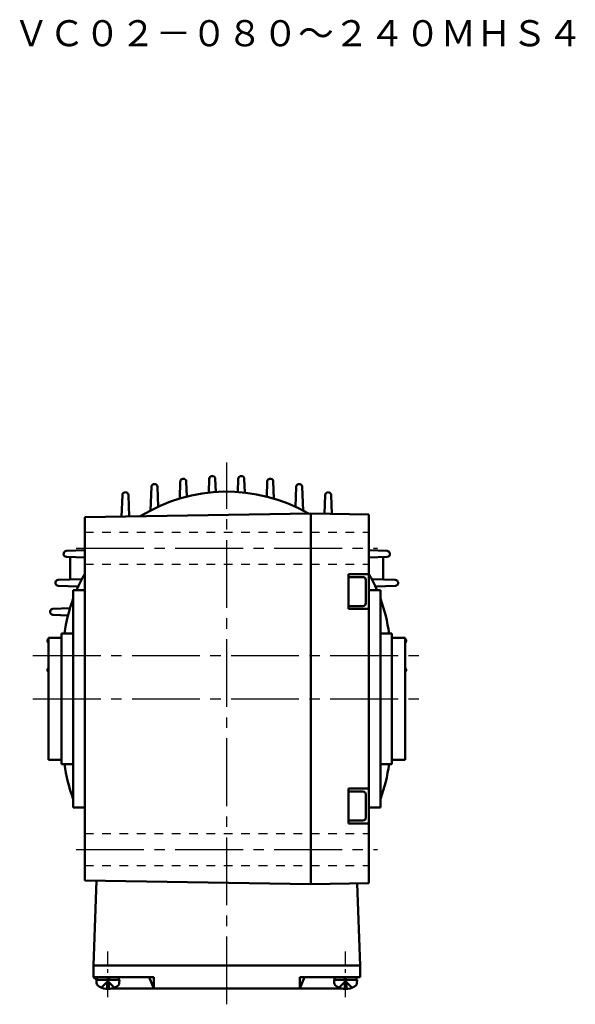
# Model space of a CAD drawing. Extents: x 107 to 728, y 150 to 558.
# Drawn here: x 536 to 728, y 150 to 490 of the extents above; entities that cross this region are included whole.
import ezdxf

# ---------------------------------------------------------------- set-up
doc = ezdxf.new("R2010")
doc.units = 0
doc.header["$LTSCALE"] = 3
for name, pattern in [('GEN3B', [1, 0.5, -0.5]), ('GEN7', [14.25, 9.75, -1.5, 1.5, -1.5]), ('GEN7A', [7.375, 4.75, -0.875, 0.875, -0.875])]:
    doc.linetypes.add(name, pattern=pattern)
doc.layers.add('AM_0', color=7, linetype='CONTINUOUS', lineweight=50)
doc.layers.add('AM_0N', color=7, linetype='CONTINUOUS', lineweight=50)
for name, color, linetype in [('ｶｸﾚｾﾝ2', 3, 'GEN3B'), ('ﾁｭｳｼﾝｾﾝ', 1, 'GEN7'), ('ﾁｭｳｼﾝｾﾝ1', 1, 'GEN7A')]:
    doc.layers.add(name, color=color, linetype=linetype)
doc.styles.get("Standard").update_dxf_attribs({"font": 't.shx', "width": 0.83, "bigfont": 'bigfont.shx'})

msp = doc.modelspace()

# ---------------------------------------------------------------- linework, layer by layer
at = {"layer": 'AM_0'}
for p, q in [((591.24, 330.33), (591.03, 324.44)), ((593.31, 330.34), (593.49, 325.12)), ((601.24, 331.25), (601.07, 326.48)), ((603.3, 331.25), (603.46, 326.7)), ((611.23, 331.25), (611.08, 326.7)), ((613.3, 331.25), (613.47, 326.48)), ((621.23, 330.34), (621.05, 325.12)), ((623.3, 330.33), (623.5, 324.44)), ((581.24, 328.48), (580.96, 320.33)), ((583.31, 328.49), (583.55, 321.61)), ((631.23, 328.49), (630.99, 321.61)), ((633.3, 328.48), (633.58, 320.33)), ((571.24, 325.64), (570.98, 318.19)), ((573.32, 325.66), (573.57, 318.23)), ((641.22, 325.66), (641, 319.24)), ((643.29, 325.64), (643.52, 319.2)), ((636.27, 319.33), (558.27, 317.96)), ((558.27, 317.96), (558.27, 192.69)), ((636.27, 319.33), (636.27, 191.33)), ((656.27, 318.98), (636.27, 319.33)), ((656.27, 191.68), (656.27, 318.98)), ((551.96, 306.35), (558.27, 306.57)), ((662.58, 306.35), (656.27, 306.57)), ((551.94, 304.28), (558.27, 304.06)), ((553.27, 304.23), (553.27, 296.5)), ((662.6, 304.28), (656.27, 304.06)), ((661.27, 304.23), (661.27, 296.5)), ((549.12, 296.35), (557.27, 296.64)), ((656.27, 298.33), (649.27, 298.33)), ((649.27, 286.33), (649.27, 298.33)), ((649.27, 297.33), (654.27, 297.33)), ((655.27, 296.33), (655.27, 288.33)), ((665.42, 296.35), (657.27, 296.64)), ((549.1, 294.28), (555.99, 294.04)), ((554.27, 217.83), (554.27, 292.83)), ((554.27, 292.83), (558.27, 292.83)), ((660.27, 292.83), (656.27, 292.83)), ((665.44, 294.28), (658.55, 294.04)), ((660.27, 217.83), (660.27, 292.83)), ((547.27, 286.36), (553.15, 286.56)), ((654.27, 287.33), (649.27, 287.33)), ((656.27, 286.33), (649.27, 286.33)), ((547.26, 284.29), (552.48, 284.11)), ((545.77, 276.33), (550.27, 276.33)), ((545.77, 276.33), (545.77, 234.33)), ((546.35, 276.36), (550.27, 276.49)), ((550.27, 277.83), (554.27, 277.83)), ((550.27, 277.83), (550.27, 232.83)), ((664.27, 277.83), (660.27, 277.83)), ((664.27, 232.83), (664.27, 277.83)), ((668.19, 276.36), (664.27, 276.49)), ((664.27, 276.33), (668.77, 276.33)), ((668.77, 234.33), (668.77, 276.33)), ((545.77, 234.33), (550.27, 234.33)), ((550.27, 232.83), (554.27, 232.83)), ((664.27, 232.83), (660.27, 232.83)), ((664.27, 234.33), (668.77, 234.33)), ((656.27, 224.33), (649.27, 224.33)), ((649.27, 224.33), (649.27, 212.33)), ((654.27, 223.33), (649.27, 223.33)), ((655.27, 214.33), (655.27, 222.33)), ((554.27, 217.83), (558.27, 217.83)), ((660.27, 217.83), (656.27, 217.83)), ((649.27, 213.33), (654.27, 213.33)), ((656.27, 212.33), (649.27, 212.33)), ((636.27, 191.33), (558.27, 192.69)), ((562.29, 192.62), (561.27, 163.33)), ((656.27, 191.68), (636.27, 191.33)), ((653.27, 163.33), (652.28, 191.61)), ((561.27, 163.33), (653.27, 163.33)), ((561.27, 159.33), (561.27, 163.33)), ((653.27, 163.33), (653.27, 159.33)), ((561.27, 159.33), (582.08, 159.33)), ((562.27, 158.33), (561.27, 159.33)), ((562.36, 157.27), (562.27, 158.33)), ((563.97, 155.65), (566.27, 157.94)), ((566.58, 157.63), (565.96, 157.63)), ((565.96, 155.23), (565.96, 157.63)), ((568.57, 155.65), (566.27, 157.94)), ((566.58, 155.23), (566.58, 157.63)), ((570.18, 157.27), (570.27, 158.33)), ((580.43, 159.33), (582.08, 155.33)), ((582.08, 155.33), (582.08, 159.33)), ((632.45, 159.33), (653.27, 159.33)), ((632.45, 155.33), (632.45, 159.33)), ((634.11, 159.33), (632.45, 155.33)), ((644.36, 157.27), (644.27, 158.33)), ((645.97, 155.65), (648.27, 157.94)), ((647.96, 157.63), (648.58, 157.63)), ((647.96, 155.23), (647.96, 157.63)), ((650.57, 155.65), (648.27, 157.94)), ((648.58, 155.23), (648.58, 157.63)), ((652.18, 157.27), (652.27, 158.33)), ((567.4, 155.33), (647.13, 155.33))]:
    msp.add_line(p, q, dxfattribs=at)
for centre, radius, start, end in [((654.27, 296.33), 1, 0, 90), ((654.27, 288.33), 1, 270, 0), ((654.27, 222.33), 1, 0, 90), ((654.27, 214.33), 1, 270, 0), ((563.96, 157.41), 1.6, 185, 241.8273), ((568.58, 157.41), 1.6, 298.1727, 355), ((645.96, 157.41), 1.6, 185, 241.8273), ((650.58, 157.41), 1.6, 298.1727, 355), ((566.27, 161.73), 6.5, 241.8273, 298.1727), ((648.27, 161.73), 6.5, 241.8273, 298.1727)]:
    msp.add_arc(centre, radius, start, end, dxfattribs=at)
for centre, major_axis, ratio, start_param, end_param in [((607.27, 270.33), (56.5, 0), 0.99999, 1.049141, 2.127358), ((592.24, 330.29), (1, 0), 0.99999, 1.70786, 3.106686), ((607.27, 221.33), (78.49, 78.49), 1, 0.921831, 0.922463), ((592.31, 330.3), (1, 0), 0.99999, 0.034907, 1.707228), ((602.24, 331.21), (-1, 0), 0.99999, -1.525029, -0.034907), ((607.27, 221.33), (-78.49, 78.49), 1, -0.740252, -0.73963), ((602.3, 331.21), (1, 0), 0.99999, 0.034907, 1.615942), ((612.23, 331.21), (-1, 0), 0.99999, 4.667244, 6.248279), ((607.27, 221.33), (78.49, 78.49), 1, 0.73963, 0.740252), ((612.3, 331.21), (-1, 0), 0.99999, 3.176499, 4.666621), ((622.23, 330.3), (1, 0), 0.99999, 1.434365, 3.106686), ((607.27, 221.33), (-78.49, 78.49), 1, -0.922463, -0.921831), ((622.3, 330.29), (1, 0), 0.99999, 0.034907, 1.433733), ((572.24, 325.6), (1, 0), 0.99999, 1.894844, 3.106686), ((607.27, 221.33), (-78.49, 78.49), 1, -0.462036, -0.461347), ((572.32, 325.62), (1, 0), 0.99999, 0.034907, 1.894156), ((582.24, 328.44), (1, 0), 0.99999, 1.800327, 3.106686), ((607.27, 221.33), (78.49, 78.49), 1, 1.014277, 1.014931), ((582.31, 328.46), (-1, 0), 0.99999, 3.176499, 4.941266), ((632.23, 328.46), (1, 0), 0.99999, 1.34192, 3.106686), ((607.27, 221.33), (-78.49, 78.49), 1, -1.014931, -1.014277), ((632.3, 328.44), (-1, 0), 0.99999, 3.176499, 4.482859), ((642.22, 325.62), (1, 0), 0.99999, 1.247437, 3.106686), ((607.27, 221.33), (-78.49, 78.49), 1, -1.109449, -1.108761), ((642.29, 325.6), (-1, 0), 0.99999, 3.176499, 4.388341), ((551.99, 305.35), (-1, 0), 0.99999, -1.53589, -0.324048), ((662.54, 305.35), (1, 0), 0.99999, 0.324048, 1.53589), ((551.97, 305.28), (-1, 0), 0.99999, -0.32336, 1.53589), ((656.27, 270.33), (-78.49, 78.49), 1, 0.461353, 0.462042), ((662.57, 305.28), (1, 0), 0.99999, -1.53589, 0.32336), ((558.27, 270.33), (78.49, 78.49), 1, 5.821144, 5.821832), ((549.15, 295.35), (-1, 0), 0.99999, -1.53589, -0.22953), ((607.27, 270.33), (-56.5, 0), 0.99999, -0.521131, -0.409587), ((607.27, 270.33), (-56.5, 0), 0.99999, 3.551179, 3.662724), ((665.38, 295.35), (-1, 0), 0.99999, 3.371123, 4.677482), ((549.14, 295.28), (1, 0), 0.99999, 2.912716, 4.677482), ((656.27, 270.33), (78.49, 78.49), 1, 2.126666, 2.12732), ((665.4, 295.28), (-1, 0), 0.99999, 1.605703, 3.370469), ((558.27, 270.33), (78.49, 78.49), 1, 5.726662, 5.727315), ((607.27, 270.33), (56.5, 0), 0.99999, 2.787764, 3.008456), ((607.27, 270.33), (56.5, 0), 0.99999, 0.133136, 0.353828), ((547.29, 285.29), (1, 0), 0.99999, 3.005161, 4.677482), ((656.27, 270.33), (78.49, 78.49), 1, 2.219132, 2.219764), ((547.3, 285.36), (1, 0), 0.99999, 1.605703, 3.004529), ((546.38, 275.29), (-1, 0), 0.99999, -0.045145, 0.912102), ((656.27, 270.33), (78.49, 78.49), 1, 2.310427, 2.31105), ((546.38, 275.36), (-1, 0), 0.99999, -0.908163, -0.045767), ((546.38, 275.36), (-1, 0), 0.99999, -1.53589, -1.315319), ((546.38, 265.36), (1, 0), 0.99999, 2.229491, 3.186738), ((656.27, 270.33), (-78.49, 78.49), 1, 0.830543, 0.831165), ((546.38, 265.29), (1, 0), 0.99999, 3.18736, 4.049755)]:
    msp.add_ellipse(centre, major_axis=major_axis, ratio=ratio, start_param=start_param, end_param=end_param, dxfattribs=at)
at = {"layer": 'AM_0', "extrusion": (0, 0, -1)}
for centre, major_axis, ratio, start_param, end_param in [((668.15, 275.36), (1, 0), 0.99999, -1.53589, -1.315319), ((668.15, 275.36), (1, 0), 0.99999, -0.908172, -0.045767), ((668.16, 275.29), (1, 0), 0.99999, -0.045145, 0.912111), ((558.27, 270.33), (-78.49, 78.49), 1, 2.310427, 2.31105), ((668.16, 265.36), (-1, 0), 0.99999, 2.229481, 3.186738), ((668.15, 265.29), (-1, 0), 0.99999, 3.18736, 4.049765), ((558.27, 270.33), (78.49, 78.49), 1, 0.830543, 0.831165), ((607.27, 240.33), (56.5, 0), 0.99999, 2.787764, 3.008456), ((607.27, 240.33), (56.5, 0), 0.99999, 0.133136, 0.353828)]:
    msp.add_ellipse(centre, major_axis=major_axis, ratio=ratio, start_param=start_param, end_param=end_param, dxfattribs=at)
at = {"layer": 'AM_0N'}
for p, q in [((562.27, 158.33), (570.27, 158.33)), ((562.47, 158.33), (562.47, 159.33)), ((566.07, 158.33), (566.43, 159.33)), ((566.47, 158.33), (566.83, 159.33)), ((570.07, 159.33), (570.07, 158.33)), ((652.27, 158.33), (644.27, 158.33)), ((644.47, 159.33), (644.47, 158.33)), ((648.07, 158.33), (647.71, 159.33)), ((648.47, 158.33), (648.11, 159.33)), ((652.07, 158.33), (652.07, 159.33))]:
    msp.add_line(p, q, dxfattribs=at)
at = {"layer": 'ｶｸﾚｾﾝ2', "ltscale": 2}
for p, q in [((558.27, 312.83), (656.27, 312.83)), ((558.27, 301.83), (656.27, 301.83)), ((558.27, 208.83), (656.27, 208.83)), ((558.27, 197.83), (656.27, 197.83))]:
    msp.add_line(p, q, dxfattribs=at)
at = {"layer": 'ﾁｭｳｼﾝｾﾝ', "ltscale": 0.8}
for p, q in [((607.27, 149.91), (607.27, 336.83)), ((555.27, 307.33), (659.27, 307.33)), ((540.38, 270.33), (674.16, 270.33)), ((540.38, 255.33), (674.16, 255.33)), ((555.27, 203.33), (659.27, 203.33))]:
    msp.add_line(p, q, dxfattribs=at)
at = {"layer": 'ﾁｭｳｼﾝｾﾝ1', "ltscale": 0.5}
for p, q in [((566.27, 152.33), (566.27, 168.15)), ((648.27, 152.33), (648.27, 168.15))]:
    msp.add_line(p, q, dxfattribs=at)

# ---------------------------------------------------------------- texts
at = {"layer": 'AM_0', "insert": (533.65, 489.51), "char_height": 9, "width": 144.873, "attachment_point": 1}
msp.add_mtext('ＶＣ０２－０８０～２４０ＭＨＳ４', dxfattribs=at)

doc.saveas('drawing.dxf')
